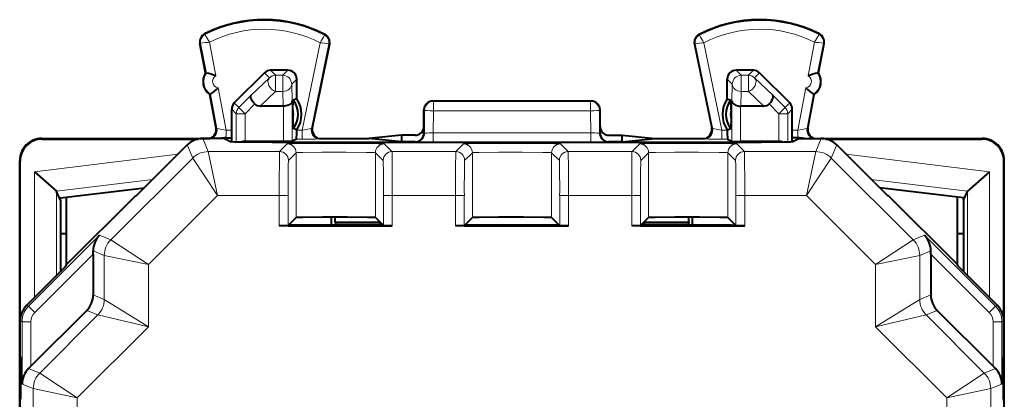
# Model space of a CAD drawing. Extents: x 0 to 420, y 0 to 297.
# Drawn here: x 331 to 354, y 149 to 158 of the extents above; entities that cross this region are included whole.
import ezdxf

# ---------------------------------------------------------------- set-up
doc = ezdxf.new("R2010")
doc.units = 0

msp = doc.modelspace()

# ---------------------------------------------------------------- linework, layer by layer
at = {"color": 7, "lineweight": 18}
for p, q in [((335.541687, 157.518127), (335.533997, 157.533356)), ((335.643341, 157.345398), (335.790131, 156.577652)), ((338.258301, 157.504501), (338.266144, 157.519669)), ((346.765076, 157.504501), (346.757202, 157.519669)), ((349.380005, 157.345398), (349.233215, 156.577652)), ((349.481659, 157.518127), (349.489349, 157.533356)), ((335.444519, 157.320496), (335.427734, 157.317291)), ((335.444519, 157.320496), (335.574036, 156.643143)), ((338.154877, 157.332825), (337.745941, 155.343643)), ((338.353363, 157.305237), (337.959076, 155.387329)), ((338.353363, 157.305237), (338.370087, 157.301788)), ((346.670013, 157.305237), (346.653259, 157.301788)), ((346.670013, 157.305237), (347.06427, 155.387329)), ((346.868469, 157.332825), (347.277405, 155.343643)), ((349.578827, 157.320496), (349.449341, 156.643143)), ((349.578827, 157.320496), (349.595612, 157.317291)), ((337.145874, 156.592117), (337.032349, 156.705627)), ((337.424194, 156.705627), (337.310699, 156.592117)), ((347.599152, 156.705627), (347.712677, 156.592117)), ((347.877472, 156.592117), (347.990997, 156.705627)), ((337.004517, 156.533539), (336.592896, 156.142975)), ((337.004517, 156.533539), (336.890991, 156.647095)), ((337.145874, 156.592117), (337.145874, 156.224518)), ((337.310699, 156.592117), (337.145874, 156.592117)), ((337.310699, 156.592117), (337.310699, 156.224518)), ((337.624176, 156.505661), (337.510651, 156.392151)), ((347.39917, 156.505661), (347.512695, 156.392151)), ((347.712677, 156.592117), (347.712677, 156.224518)), ((347.877472, 156.592117), (347.712677, 156.592117)), ((347.877472, 156.592117), (347.877472, 156.224518)), ((348.018829, 156.533539), (348.132385, 156.647095)), ((348.018829, 156.533539), (348.43045, 156.142975)), ((335.842041, 156.306244), (336.026062, 155.343643)), ((337.510651, 156.392151), (337.521118, 156.001587)), ((347.512695, 156.392151), (347.502228, 156.001587)), ((349.181335, 156.306244), (348.997284, 155.343643)), ((335.665314, 156.165649), (335.814636, 155.384613)), ((336.592896, 156.142975), (336.310822, 155.861008)), ((337.145874, 156.224518), (336.7966, 155.893127)), ((337.310699, 156.224518), (337.145874, 156.224518)), ((337.310699, 156.224518), (337.31958, 155.893127)), ((340.71167, 156.00563), (340.726624, 155.998154)), ((344.311676, 156.00563), (344.296722, 155.998154)), ((347.712677, 156.224518), (347.703766, 155.893127)), ((347.877472, 156.224518), (347.712677, 156.224518)), ((347.877472, 156.224518), (348.226746, 155.893127)), ((348.43045, 156.142975), (348.712524, 155.861008)), ((349.358032, 156.165649), (349.20871, 155.384613)), ((336.252228, 155.719604), (336.14917, 155.822662)), ((336.310822, 155.861008), (336.207764, 155.964081)), ((336.310822, 155.861008), (336.452179, 155.719604)), ((336.67334, 155.940674), (336.452179, 155.719604)), ((337.321167, 155.092148), (337.321167, 155.893127)), ((337.521118, 155.093857), (337.521118, 156.001587)), ((340.511688, 155.805725), (340.526764, 155.798187)), ((340.526764, 155.798187), (340.525818, 155.276993)), ((340.726624, 155.78772), (340.725708, 155.284088)), ((344.296722, 155.998154), (340.726624, 155.998154)), ((340.726624, 155.998154), (340.726624, 155.78772)), ((344.296722, 155.78772), (340.726624, 155.78772)), ((344.296722, 155.998154), (344.296722, 155.78772)), ((344.296722, 155.78772), (344.297638, 155.284088)), ((344.511688, 155.805725), (344.496582, 155.798187)), ((344.496582, 155.798187), (344.497559, 155.276993)), ((347.502228, 155.093857), (347.502228, 156.001587)), ((347.702179, 155.092148), (347.702179, 155.893127)), ((348.350006, 155.940674), (348.571167, 155.719604)), ((348.712524, 155.861008), (348.571167, 155.719604)), ((348.712524, 155.861008), (348.815582, 155.964081)), ((348.771118, 155.719604), (348.874176, 155.822662)), ((336.252228, 155.075623), (336.252228, 155.719604)), ((336.452179, 155.719604), (336.252228, 155.719604)), ((336.452179, 155.092148), (336.452179, 155.719604)), ((348.571167, 155.719604), (348.771118, 155.719604)), ((348.571167, 155.092148), (348.571167, 155.719604)), ((348.771118, 155.075623), (348.771118, 155.719604)), ((335.795624, 155.393158), (335.814636, 155.384613)), ((336.026062, 155.170441), (336.026062, 155.343643)), ((336.026062, 155.343643), (336.14917, 155.343643)), ((337.624176, 155.343643), (337.745941, 155.343643)), ((337.745941, 155.343643), (337.745941, 155.143646)), ((337.978271, 155.395874), (337.959076, 155.387329)), ((347.045074, 155.395874), (347.06427, 155.387329)), ((347.277405, 155.343643), (347.39917, 155.343643)), ((347.277405, 155.343643), (347.277405, 155.143646)), ((348.874176, 155.343643), (348.997284, 155.343643)), ((348.997284, 155.170441), (348.997284, 155.343643)), ((349.227722, 155.393158), (349.20871, 155.384613)), ((331.847778, 155.144501), (331.83667, 155.15564)), ((335.616699, 154.858841), (335.493774, 155.15564)), ((337.620728, 155.143646), (337.745941, 155.143646)), ((338.174164, 155.15564), (338.154938, 155.147079)), ((340.511688, 155.280518), (340.525818, 155.276993)), ((344.297638, 155.284088), (340.725708, 155.284088)), ((340.725708, 155.073639), (340.725708, 155.284088)), ((344.297638, 155.073639), (344.297638, 155.284088)), ((344.511688, 155.280518), (344.497559, 155.276993)), ((346.849182, 155.15564), (346.868408, 155.147079)), ((347.277405, 155.143646), (347.402649, 155.143646)), ((349.406647, 154.858841), (349.529572, 155.15564)), ((353.175568, 155.144501), (353.186707, 155.15564)), ((335.263184, 154.712402), (335.140228, 155.009186)), ((336.455658, 155.092148), (336.496155, 155.071884)), ((337.411713, 155.034393), (337.236176, 154.858841)), ((339.611633, 155.034393), (339.787201, 154.858841)), ((340.311615, 155.080582), (340.325928, 155.076996)), ((344.297638, 155.073639), (340.725708, 155.073639)), ((341.411713, 155.034393), (341.236176, 154.858841)), ((343.611633, 155.034393), (343.787201, 154.858841)), ((344.711731, 155.080582), (344.697418, 155.076996)), ((345.411713, 155.034393), (345.236176, 154.858841)), ((347.611633, 155.034393), (347.787201, 154.858841)), ((348.567688, 155.092148), (348.527191, 155.071884)), ((349.760193, 154.712402), (349.883118, 155.009186)), ((331.673218, 154.398636), (334.929504, 154.798462)), ((333.403564, 152.852798), (335.263184, 154.712402)), ((335.823822, 153.858887), (335.263184, 154.712402)), ((335.823822, 153.858887), (335.616699, 154.858841)), ((337.236176, 154.858841), (335.616699, 154.858841)), ((337.611694, 154.834412), (337.436157, 154.658844)), ((337.611694, 154.834412), (337.611694, 153.35939)), ((339.411652, 154.834412), (339.587189, 154.658844)), ((339.411652, 154.834412), (339.411652, 153.35939)), ((341.236176, 154.858841), (339.787201, 154.858841)), ((341.611725, 154.834412), (341.436157, 154.658844)), ((341.611725, 154.834412), (341.611725, 153.35939)), ((343.411652, 154.834412), (343.587189, 154.658844)), ((343.411652, 154.834412), (343.411652, 153.35939)), ((345.236176, 154.858841), (343.787201, 154.858841)), ((345.611725, 154.834412), (345.436157, 154.658844)), ((345.611725, 154.834412), (345.611725, 153.35939)), ((347.411652, 154.834412), (347.587189, 154.658844)), ((347.411652, 154.834412), (347.411652, 153.35939)), ((349.406647, 154.858841), (347.787201, 154.858841)), ((349.199554, 153.858887), (349.406647, 154.858841)), ((349.199554, 153.858887), (349.760193, 154.712402)), ((351.619781, 152.852798), (349.760193, 154.712402)), ((353.350159, 154.398636), (350.093842, 154.798462)), ((331.347809, 154.644531), (331.33667, 154.655655)), ((353.675537, 154.644531), (353.686676, 154.655655)), ((331.673218, 151.54216), (331.673218, 154.398636)), ((332.169495, 153.959579), (334.359528, 154.228485)), ((352.853882, 153.959579), (350.663818, 154.228485)), ((353.350159, 151.54216), (353.350159, 154.398636)), ((332.172516, 152.041641), (332.172516, 153.955643)), ((334.25708, 152.29216), (335.823822, 153.858887)), ((337.229248, 153.858887), (335.823822, 153.858887)), ((337.229248, 153.858887), (337.42923, 153.858887)), ((337.229248, 153.858887), (337.229248, 153.175186)), ((337.42923, 153.858887), (337.42923, 153.176926)), ((339.594116, 153.858887), (339.594116, 153.176926)), ((339.794098, 153.858887), (339.594116, 153.858887)), ((341.229248, 153.858887), (339.794098, 153.858887)), ((339.794098, 153.858887), (339.794098, 153.175186)), ((341.229248, 153.858887), (341.42923, 153.858887)), ((341.229248, 153.858887), (341.229248, 153.175186)), ((341.42923, 153.858887), (341.42923, 153.176926)), ((343.594116, 153.858887), (343.594116, 153.176926)), ((343.794098, 153.858887), (343.594116, 153.858887)), ((345.229248, 153.858887), (343.794098, 153.858887)), ((343.794098, 153.858887), (343.794098, 153.175186)), ((345.229248, 153.858887), (345.42923, 153.858887)), ((345.229248, 153.858887), (345.229248, 153.175186)), ((345.42923, 153.858887), (345.42923, 153.176926)), ((347.594116, 153.858887), (347.594116, 153.176926)), ((347.794098, 153.858887), (347.594116, 153.858887)), ((349.199554, 153.858887), (347.794098, 153.858887)), ((347.794098, 153.858887), (347.794098, 153.175186)), ((350.766266, 152.29216), (349.199554, 153.858887)), ((352.85083, 152.041641), (352.85083, 153.955643)), ((339.5159, 153.21312), (338.507477, 153.21312)), ((346.5159, 153.21312), (345.507477, 153.21312)), ((333.148682, 152.958374), (331.536133, 151.34584)), ((333.403564, 152.852798), (333.148682, 152.958374)), ((351.619781, 152.852798), (351.874664, 152.958374)), ((353.487213, 151.34584), (351.874664, 152.958374)), ((333.403564, 152.852798), (334.25708, 152.29216)), ((350.766266, 152.29216), (351.619781, 152.852798)), ((333.003967, 152.530838), (331.677551, 151.204422)), ((333.257141, 152.499268), (333.003906, 152.604156)), ((333.257141, 152.499268), (333.257141, 151.501755)), ((333.257141, 152.499268), (334.25708, 152.29216)), ((350.766266, 152.29216), (351.766235, 152.499268)), ((351.766235, 152.499268), (352.01944, 152.604156)), ((351.766235, 152.499268), (351.766235, 151.501755)), ((353.345795, 151.204422), (352.019379, 152.530838)), ((334.25708, 152.29216), (334.25708, 150.880463)), ((350.766266, 152.29216), (350.766266, 150.880463)), ((333.257141, 151.501755), (333.003967, 151.606613)), ((351.766235, 151.501755), (352.019379, 151.606613)), ((331.536133, 151.34584), (331.494232, 151.36319)), ((331.677551, 151.204422), (331.536133, 151.34584)), ((334.25708, 150.880463), (333.257141, 151.501755)), ((350.766266, 150.880463), (351.766235, 151.501755)), ((353.345795, 151.204422), (353.487213, 151.34584)), ((353.529114, 151.36319), (353.487213, 151.34584)), ((333.110687, 151.148209), (331.791046, 149.828552)), ((333.110687, 151.148209), (332.857544, 151.253067)), ((334.25708, 150.880463), (333.110687, 151.148209)), ((350.766266, 150.880463), (351.912659, 151.148209)), ((351.912659, 151.148209), (352.165802, 151.253067)), ((351.912659, 151.148209), (353.23233, 149.828552)), ((331.389709, 150.99231), (331.347809, 151.009659)), ((331.589691, 150.99231), (331.389709, 150.99231)), ((331.389709, 149.580597), (331.389709, 150.99231)), ((331.589691, 149.985229), (331.589691, 150.99231)), ((334.25708, 150.880463), (332.644562, 149.267914)), ((350.766266, 150.880463), (352.378784, 149.267914)), ((353.433655, 149.985229), (353.433655, 150.99231)), ((353.433655, 150.99231), (353.633636, 150.99231)), ((353.675537, 151.009659), (353.633636, 150.99231)), ((353.633636, 149.580597), (353.633636, 150.99231)), ((331.791046, 149.828552), (331.537811, 149.933441)), ((331.791046, 149.828552), (332.644562, 149.267914)), ((352.378784, 149.267914), (353.23233, 149.828552)), ((353.23233, 149.828552), (353.485535, 149.933441)), ((331.644592, 149.475006), (331.389709, 149.580597)), ((353.378754, 149.475006), (353.633636, 149.580597)), ((331.644592, 149.475006), (332.644562, 149.267914)), ((331.644592, 149.475006), (331.644592, 148.033508)), ((352.378784, 149.267914), (353.378754, 149.475006)), ((353.378754, 149.475006), (353.378754, 147.577454)), ((332.644562, 149.267914), (332.644562, 148.040421)), ((352.378784, 149.267914), (352.378784, 147.583511))]:
    msp.add_line(p, q, dxfattribs=at)
at = {"color": 7, "lineweight": 40}
for p, q in [((335.555939, 156.646729), (335.427734, 157.317291)), ((338.370087, 157.301788), (337.978271, 155.395874)), ((346.653259, 157.301788), (347.045074, 155.395874)), ((349.467407, 156.646729), (349.595612, 157.317291)), ((337.424194, 156.705627), (337.032349, 156.705627)), ((347.990997, 156.705627), (347.599152, 156.705627)), ((335.555939, 156.646729), (335.574036, 156.643143)), ((336.890991, 156.647095), (336.207764, 155.964081)), ((337.624176, 156.055405), (337.624176, 156.505661)), ((347.39917, 156.055405), (347.39917, 156.505661)), ((348.132385, 156.647095), (348.815582, 155.964081)), ((349.467407, 156.646729), (349.449341, 156.643143)), ((335.649841, 156.15564), (335.665314, 156.165649)), ((335.795624, 155.393158), (335.649841, 156.15564)), ((337.536896, 155.806442), (337.545624, 156.02916)), ((337.624176, 156.055405), (337.545624, 156.02916)), ((344.311676, 156.00563), (340.71167, 156.00563)), ((347.39917, 156.055405), (347.477722, 156.02916)), ((347.48645, 155.806442), (347.477722, 156.02916)), ((349.227722, 155.393158), (349.373505, 156.15564)), ((349.373505, 156.15564), (349.358032, 156.165649)), ((336.14917, 155.343643), (336.14917, 155.822662)), ((337.31958, 155.893127), (336.7966, 155.893127)), ((337.536896, 155.806442), (337.536896, 155.604828)), ((340.511688, 155.430634), (340.511688, 155.805725)), ((344.511688, 155.430634), (344.511688, 155.805725)), ((347.48645, 155.806442), (347.48645, 155.604828)), ((348.226746, 155.893127), (347.703766, 155.893127)), ((348.874176, 155.343643), (348.874176, 155.822662)), ((337.536896, 155.604828), (337.545624, 155.382111)), ((347.48645, 155.604828), (347.477722, 155.382111)), ((336.150909, 155.170441), (336.14917, 155.343643)), ((337.624176, 155.35585), (337.545624, 155.382111)), ((337.624176, 155.343643), (337.624176, 155.35585)), ((340.511688, 155.280518), (340.511688, 155.430634)), ((344.511688, 155.280518), (344.511688, 155.430634)), ((347.39917, 155.35585), (347.477722, 155.382111)), ((347.39917, 155.343643), (347.39917, 155.35585)), ((348.872437, 155.170441), (348.874176, 155.343643)), ((331.83667, 155.15564), (335.599182, 155.15564)), ((331.847778, 155.144501), (335.388885, 155.144501)), ((335.986664, 155.15564), (335.493774, 155.15564)), ((335.986664, 155.15564), (336.136444, 155.08075)), ((336.026062, 155.170441), (336.150909, 155.170441)), ((336.150909, 155.144501), (336.150909, 155.170441)), ((336.150909, 155.079056), (336.150909, 155.144501)), ((337.620728, 155.143646), (337.521118, 155.093857)), ((338.174164, 155.15564), (339.259277, 155.15564)), ((340.011688, 155.230682), (339.259277, 155.15564)), ((340.011688, 155.080582), (339.259277, 155.15564)), ((340.011688, 155.080582), (340.011688, 155.230682)), ((340.311615, 155.230682), (340.011688, 155.230682)), ((344.711731, 155.230682), (345.011688, 155.230682)), ((345.011688, 155.230682), (345.764069, 155.15564)), ((345.011688, 155.080582), (345.011688, 155.230682)), ((345.011688, 155.080582), (345.764069, 155.15564)), ((345.764069, 155.15564), (346.849182, 155.15564)), ((347.402649, 155.143646), (347.502228, 155.093857)), ((348.997284, 155.170441), (348.872437, 155.170441)), ((348.872437, 155.144501), (348.872437, 155.170441)), ((348.872437, 155.079056), (348.872437, 155.144501)), ((349.036682, 155.15564), (348.886902, 155.08075)), ((349.036682, 155.15564), (349.529572, 155.15564)), ((349.424164, 155.15564), (353.186707, 155.15564)), ((349.63446, 155.144501), (353.175568, 155.144501)), ((334.286682, 154.15564), (335.140228, 155.009186)), ((337.321167, 155.092148), (336.452179, 155.092148)), ((337.520966, 155.093811), (337.321167, 155.092148)), ((347.187164, 155.066177), (337.836182, 155.066177)), ((340.311615, 155.080582), (340.011688, 155.080582)), ((345.011688, 155.080582), (344.711731, 155.080582)), ((347.502411, 155.093811), (347.702179, 155.092148)), ((348.571167, 155.092148), (347.702179, 155.092148)), ((350.736664, 154.15564), (349.883118, 155.009186)), ((331.33667, 147.00563), (331.33667, 154.655655)), ((331.347809, 147.027893), (331.347809, 154.644531)), ((353.675537, 151.010147), (353.675537, 154.644531)), ((353.686676, 147.00563), (353.686676, 154.655655)), ((331.673218, 154.398636), (332.169495, 153.959579)), ((353.350159, 154.398636), (352.853882, 153.959579)), ((332.261688, 153.805634), (334.170807, 154.040039)), ((352.761688, 153.805634), (350.852539, 154.040039)), ((332.172363, 153.955933), (332.169769, 153.959305)), ((332.261688, 153.756149), (332.172516, 153.955643)), ((332.261688, 153.756149), (332.261688, 153.805634)), ((332.399445, 152.293396), (333.96167, 153.855621)), ((332.399445, 152.293396), (332.399445, 153.82254)), ((333.96167, 153.855621), (333.982971, 153.855621)), ((351.061676, 153.855621), (351.040375, 153.855621)), ((352.623901, 152.293396), (351.061676, 153.855621)), ((352.623901, 152.293396), (352.623901, 153.82254)), ((352.761688, 153.756149), (352.85083, 153.955643)), ((352.761688, 153.756149), (352.761688, 153.805634)), ((352.850983, 153.955933), (352.853577, 153.959305)), ((332.261688, 153.756149), (332.261688, 152.131348)), ((352.761688, 153.756149), (352.761688, 152.131348)), ((337.43811, 153.185791), (337.611694, 153.35939)), ((338.417419, 153.185654), (338.417419, 153.367126)), ((338.496826, 153.25563), (338.496826, 153.367188)), ((339.411652, 153.35939), (339.585388, 153.185669)), ((341.437988, 153.185669), (341.611725, 153.35939)), ((343.411652, 153.35939), (343.585388, 153.185669)), ((345.437988, 153.185669), (345.611725, 153.35939)), ((346.52652, 153.25563), (346.52652, 153.367188)), ((346.605927, 153.185654), (346.605927, 153.367126)), ((347.411652, 153.35939), (347.585236, 153.185791)), ((337.428772, 153.176849), (337.229248, 153.175186)), ((337.42749, 153.175186), (337.229248, 153.175186)), ((337.42749, 153.175186), (339.595856, 153.175186)), ((337.42923, 153.176926), (337.43811, 153.185791)), ((337.531097, 153.185669), (337.43811, 153.185791)), ((339.585388, 153.185669), (337.531097, 153.185669)), ((338.496826, 153.25563), (339.515411, 153.25563)), ((338.496826, 153.25563), (338.507477, 153.21312)), ((338.508759, 153.185654), (338.507477, 153.21312)), ((339.5159, 153.21312), (339.514618, 153.185654)), ((339.524292, 153.246765), (339.5159, 153.21312)), ((339.585388, 153.185669), (339.594116, 153.176926)), ((339.594604, 153.176849), (339.794098, 153.175186)), ((339.794098, 153.175186), (339.595856, 153.175186)), ((341.428772, 153.176849), (341.229248, 153.175186)), ((341.42749, 153.175186), (341.229248, 153.175186)), ((341.42749, 153.175186), (343.595856, 153.175186)), ((341.42923, 153.176926), (341.437988, 153.185669)), ((343.585388, 153.185669), (341.437988, 153.185669)), ((343.585388, 153.185669), (343.594116, 153.176926)), ((343.594604, 153.176849), (343.794098, 153.175186)), ((343.794098, 153.175186), (343.595856, 153.175186)), ((345.428772, 153.176849), (345.229248, 153.175186)), ((345.42749, 153.175186), (345.229248, 153.175186)), ((345.42749, 153.175186), (347.595856, 153.175186)), ((345.42923, 153.176926), (345.437988, 153.185669)), ((347.492249, 153.185669), (345.437988, 153.185669)), ((345.499054, 153.246735), (345.507477, 153.21312)), ((345.507477, 153.21312), (345.508759, 153.185654)), ((345.507965, 153.25563), (346.52652, 153.25563)), ((346.514618, 153.185654), (346.5159, 153.21312)), ((346.52652, 153.25563), (346.5159, 153.21312)), ((347.492249, 153.185669), (347.585236, 153.185791)), ((347.585236, 153.185791), (347.594116, 153.176926)), ((347.594604, 153.176849), (347.794098, 153.175186)), ((347.794098, 153.175186), (347.595856, 153.175186)), ((332.261688, 152.996384), (332.399475, 152.996384)), ((352.623901, 152.996384), (352.761688, 152.996384)), ((352.761688, 152.996384), (352.761688, 152.131348)), ((333.003967, 152.530838), (333.003906, 152.604156)), ((333.003967, 152.530838), (333.003967, 151.606613)), ((352.019379, 152.530838), (352.01944, 152.604156)), ((352.019379, 152.530838), (352.019379, 151.606613)), ((332.384369, 152.257004), (332.399445, 152.293396)), ((352.638977, 152.257004), (352.623901, 152.293396)), ((332.084381, 151.953339), (331.494232, 151.36319)), ((352.938965, 151.953339), (353.529114, 151.36319)), ((332.857544, 151.253067), (331.589691, 149.985229)), ((352.165802, 151.253067), (353.433655, 149.985229)), ((331.347809, 150.205627), (331.347809, 151.009659)), ((353.675537, 150.205627), (353.675537, 151.009659)), ((331.347809, 150.205627), (331.361206, 150.178833)), ((353.675537, 150.205627), (353.66214, 150.178833)), ((353.675537, 149.205627), (353.675537, 150.205627)), ((331.589691, 149.985229), (331.537811, 149.933441)), ((353.433655, 149.985229), (353.485535, 149.933441))]:
    msp.add_line(p, q, dxfattribs=at)
at = {"color": 7, "lineweight": 18}
for points in [[(335.643341, 157.345398), (335.545624, 157.508209), (335.541779, 157.516388), (335.541565, 157.517456), (335.541565, 157.517807), (335.541687, 157.518127)], [(349.380005, 157.345398), (349.477753, 157.508209), (349.481567, 157.516388), (349.481812, 157.517456), (349.481781, 157.517807), (349.481659, 157.518127)], [(339.611633, 155.034393), (339.61145, 155.0345), (339.610718, 155.034714), (339.605408, 155.035339), (339.561615, 155.03717), (339.476685, 155.038925), (339.198669, 155.041809), (338.600739, 155.043884), (337.972382, 155.042679), (337.528442, 155.03862), (337.425873, 155.035858), (337.413605, 155.034882), (337.412048, 155.034561), (337.411713, 155.034393)], [(343.611633, 155.034393), (343.61145, 155.0345), (343.610718, 155.034714), (343.605408, 155.035339), (343.561615, 155.03717), (343.476685, 155.038925), (343.198669, 155.041809), (342.600739, 155.043884), (341.972382, 155.042679), (341.528442, 155.03862), (341.425873, 155.035858), (341.413605, 155.034882), (341.412048, 155.034561), (341.411713, 155.034393)], [(347.611633, 155.034393), (347.61145, 155.0345), (347.610718, 155.034714), (347.605408, 155.035339), (347.561615, 155.03717), (347.476685, 155.038925), (347.198669, 155.041809), (346.600739, 155.043884), (345.972382, 155.042679), (345.528442, 155.03862), (345.425873, 155.035858), (345.413605, 155.034882), (345.412048, 155.034561), (345.411713, 155.034393)], [(339.411652, 154.834412), (339.41153, 154.834488), (339.411163, 154.834656), (339.408417, 154.835144), (339.386444, 154.836578), (339.34494, 154.837952), (339.21225, 154.840347), (338.742462, 154.843597), (338.205414, 154.843353), (337.767395, 154.839722), (337.641968, 154.836792), (337.61557, 154.835205), (337.612274, 154.834671), (337.611816, 154.834488), (337.611694, 154.834412)], [(343.411652, 154.834412), (343.41153, 154.834488), (343.411163, 154.834656), (343.408417, 154.835144), (343.386444, 154.836578), (343.34494, 154.837952), (343.21225, 154.840347), (342.742462, 154.843597), (342.205414, 154.843353), (341.767395, 154.839722), (341.641968, 154.836792), (341.61557, 154.835205), (341.612274, 154.834671), (341.611816, 154.834488), (341.611725, 154.834412)], [(347.411652, 154.834412), (347.41153, 154.834488), (347.411163, 154.834656), (347.408417, 154.835144), (347.386444, 154.836578), (347.34494, 154.837952), (347.21225, 154.840347), (346.742462, 154.843597), (346.205414, 154.843353), (345.767395, 154.839722), (345.641968, 154.836792), (345.61557, 154.835205), (345.612274, 154.834671), (345.611816, 154.834488), (345.611725, 154.834412)]]:
    msp.add_lwpolyline(points, dxfattribs=at)
at = {"color": 7, "lineweight": 40}
for points in [[(336.67334, 155.940674), (336.642395, 155.975647), (336.616455, 156.012161), (336.596832, 156.048615), (336.584839, 156.083176), (336.581696, 156.107193), (336.584381, 156.127533), (336.592896, 156.142975)], [(348.350006, 155.940674), (348.380951, 155.975647), (348.406891, 156.012161), (348.426514, 156.048615), (348.438507, 156.083176), (348.44165, 156.107193), (348.438965, 156.127533), (348.43045, 156.142975)], [(337.521118, 156.001587), (337.516541, 155.980286), (337.504333, 155.959778), (337.485046, 155.940979), (337.46225, 155.926071), (337.435028, 155.913544), (337.404419, 155.903778), (337.379852, 155.898468), (337.354401, 155.894958), (337.31958, 155.893127)], [(347.502228, 156.001587), (347.506805, 155.980286), (347.519043, 155.959778), (347.5383, 155.940979), (347.561096, 155.926071), (347.588318, 155.913544), (347.618927, 155.903778), (347.643494, 155.898468), (347.668945, 155.894958), (347.703766, 155.893127)], [(337.836182, 155.066177), (337.069458, 155.06778), (336.467072, 155.07222), (336.223694, 155.076324), (336.159576, 155.078568), (336.139984, 155.080017), (336.137146, 155.080505), (336.136444, 155.08075)], [(348.886902, 155.08075), (348.886139, 155.080505), (348.883087, 155.079987), (348.861664, 155.078461), (348.822174, 155.07695), (348.690857, 155.074097), (348.170868, 155.068909), (347.187164, 155.066177)], [(339.411652, 153.35939), (339.41156, 153.359467), (339.411194, 153.359589), (339.408844, 153.359955), (339.389984, 153.361038), (339.232117, 153.364029), (338.769043, 153.366852), (338.208801, 153.36673), (337.763611, 153.363693), (337.630035, 153.360901), (337.614075, 153.359894), (337.612091, 153.359558), (337.611694, 153.35939)], [(343.411652, 153.35939), (343.41156, 153.359467), (343.411194, 153.359589), (343.408844, 153.359955), (343.389984, 153.361038), (343.232117, 153.364029), (342.769043, 153.366852), (342.208801, 153.36673), (341.763611, 153.363693), (341.630035, 153.360901), (341.614105, 153.359894), (341.612091, 153.359558), (341.611725, 153.35939)], [(347.411652, 153.35939), (347.41156, 153.359467), (347.411194, 153.359589), (347.408844, 153.359955), (347.389984, 153.361038), (347.232117, 153.364029), (346.769043, 153.366852), (346.208801, 153.36673), (345.763611, 153.363693), (345.630035, 153.360901), (345.614105, 153.359894), (345.612091, 153.359558), (345.611725, 153.35939)]]:
    msp.add_lwpolyline(points, dxfattribs=at)
for centre, radius, start, end in [((336.886688, 154.855621), 3, 62.624413, 116.800989), ((348.136688, 154.855621), 3, 63.199016, 117.375585), ((335.624176, 157.354858), 0.2, 116.800989, 190.824178), ((338.174164, 157.342072), 0.2, 348.383145, 62.624413), ((346.849182, 157.342072), 0.2, 117.375585, 191.616849), ((349.39917, 157.354858), 0.2, 349.175824, 63.199016), ((337.032379, 156.505615), 0.200008, 90.002345, 134.984701), ((337.424225, 156.505676), 0.199955, 359.996463, 90.003575), ((347.599121, 156.505676), 0.199955, 89.99643, 180.003533), ((347.990997, 156.505615), 0.200008, 45.015297, 89.997653), ((335.860718, 156.45047), 0.3625, 147.221353, 234.426999), ((335.38858, 155.628494), 1.031148, 67.068961, 79.62569), ((349.634766, 155.628494), 1.031148, 100.374315, 112.931044), ((349.162628, 156.45047), 0.3625, 305.573006, 32.778645), ((335.118652, 157.040314), 1.031148, 302.022663, 314.579392), ((349.904694, 157.040314), 1.031148, 225.420603, 237.977332), ((337.136688, 155.705627), 0.521451, 321.651899, 38.348101), ((337.136688, 155.705627), 0.6, 324.340911, 35.659089), ((340.71167, 155.805634), 0.199991, 89.994989, 179.972165), ((344.311707, 155.805634), 0.199991, 0.027839, 90.005009), ((347.886688, 155.705627), 0.6, 144.340912, 215.659088), ((347.886688, 155.705627), 0.521451, 141.651908, 218.348092), ((336.349182, 155.822647), 0.200008, 134.997842, 179.997655), ((336.790131, 156.062286), 0.168923, 226.157771, 272.194086), ((337.136688, 155.705627), 0.412725, 345.862759, 14.137241), ((347.886688, 155.705627), 0.412725, 165.862757, 194.137243), ((348.233215, 156.062286), 0.168923, 267.805915, 313.842234), ((348.674164, 155.822647), 0.200008, 0.00235, 45.002153), ((335.599213, 155.355606), 0.199977, 269.992054, 10.823045), ((333.825256, 155.291748), 3.798908, 357.772586, 0.782498), ((338.174133, 155.355606), 0.199976, 168.384203, 270.008146), ((340.311707, 155.430679), 0.199989, 269.977567, 359.984664), ((344.71167, 155.430679), 0.199989, 180.015336, 270.022428), ((346.849213, 155.355606), 0.199976, 269.991856, 11.6158), ((351.19809, 155.291748), 3.798908, 179.217498, 182.227415), ((349.424133, 155.355606), 0.199977, 169.176956, 270.007948), ((331.836639, 154.655655), 0.499972, 89.999012, 180.000992), ((331.847778, 154.644531), 0.499972, 89.999005, 180.000992), ((335.493774, 154.655655), 0.49998, 89.999989, 135.000041), ((336.047882, 154.244095), 0.926755, 91.348521, 100.496658), ((340.311707, 155.280579), 0.199989, 269.977567, 359.984664), ((344.71167, 155.280579), 0.199989, 180.015336, 270.022428), ((348.975464, 154.244095), 0.926755, 79.50334, 88.651484), ((349.529572, 154.655655), 0.49998, 44.999984, 90.000043), ((353.175568, 154.644531), 0.499972, 359.99901, 90.001), ((353.186707, 154.655655), 0.499972, 359.999012, 90.000986), ((336.455872, 154.888336), 0.203814, 91.036668, 114.717357), ((348.567474, 154.888336), 0.203814, 65.282661, 88.96333), ((319.467041, 168.808899), 20.840495, 314.149753, 315.323405), ((365.556305, 168.808899), 20.840495, 224.67659, 225.850249), ((333.506409, 152.605591), 0.502446, 135.396944, 180.164807), ((351.516968, 152.605591), 0.502446, 359.835187, 44.603061), ((317.19809, 167.004044), 21.168668, 314.685376, 315.840723), ((367.825256, 167.004044), 21.168668, 224.159272, 225.314625), ((332.503998, 151.606613), 0.49998, 314.999985, 0.000044), ((352.519348, 151.606613), 0.49998, 179.999991, 225.000041), ((331.847778, 151.009659), 0.49998, 134.999959, 180.000009), ((353.175568, 151.009659), 0.49998, 359.999986, 45.000042), ((300.149384, 149.705627), 31.21619, 359.132218, 0.867782), ((384.873962, 149.705627), 31.21619, 179.132216, 180.867784), ((331.89209, 149.577118), 0.502446, 134.835188, 179.603062), ((353.131256, 149.577118), 0.502446, 0.396939, 45.164814)]:
    msp.add_arc(centre, radius, start, end, dxfattribs=at)
at = {"color": 7, "lineweight": 18}
for centre, radius, start, end in [((336.886688, 154.855621), 2.98292, 62.624413, 116.800989), ((348.136688, 154.855621), 2.98292, 63.199016, 117.375585), ((336.886688, 154.855621), 2.782951, 62.889909, 116.536537), ((348.136688, 154.855621), 2.782951, 63.463461, 117.110096), ((335.624176, 157.354858), 0.18292, 116.800989, 190.824178), ((335.929291, 154.009918), 3.347037, 94.899926, 98.325054), ((335.630829, 159.005707), 3.02713, 326.464567, 330.254075), ((338.174164, 157.342072), 0.18292, 348.383145, 62.624413), ((346.849182, 157.342072), 0.18292, 117.375585, 191.616849), ((349.392517, 159.005707), 3.02713, 209.74592, 213.535432), ((349.094055, 154.009918), 3.347037, 81.674951, 85.100073), ((349.39917, 157.354858), 0.18292, 349.175824, 63.199016), ((337.847137, 154.180908), 3.166165, 80.799171, 84.423481), ((347.198181, 154.012375), 3.336094, 95.670296, 99.106721), ((335.860718, 156.45047), 0.34542, 146.099604, 235.548749), ((335.860718, 156.45047), 0.145451, 119.033081, 262.615272), ((349.162628, 156.45047), 0.145451, 277.38473, 60.966924), ((349.162628, 156.45047), 0.34542, 304.45125, 33.900401), ((336.769348, 159.833496), 4.550634, 257.893549, 260.600038), ((336.934723, 159.928101), 4.655352, 280.034447, 282.708261), ((348.088623, 159.928101), 4.655352, 257.291734, 259.965555), ((348.253998, 159.833496), 4.550634, 279.399963, 282.106453), ((337.854218, 170.5457), 15.402062, 269.597235, 271.11702), ((340.675415, 153.453949), 1.830072, 88.42563, 94.691489), ((344.347931, 153.453949), 1.830072, 85.308516, 91.574368), ((347.169128, 170.5457), 15.402062, 268.882982, 270.402767), ((340.620911, 170.065231), 14.991607, 268.874464, 270.400595), ((344.402466, 170.065231), 14.991607, 269.599407, 271.125538), ((379.278198, 154.144196), 42.049026, 179.026157, 180.388769), ((297.745239, 154.144196), 42.048939, 359.611228, 0.973836), ((383.278198, 154.144196), 42.049026, 179.026157, 180.388769), ((301.745239, 154.144196), 42.048939, 359.611228, 0.973836), ((387.278198, 154.144196), 42.049026, 179.026157, 180.388769), ((305.745239, 154.144196), 42.048939, 359.611228, 0.973836), ((364.342377, 154.087128), 26.913208, 178.782729, 180.485908), ((312.681091, 154.087128), 26.913097, 359.514084, 1.217275), ((368.342377, 154.087128), 26.913208, 178.782729, 180.485908), ((316.681091, 154.087128), 26.913097, 359.514084, 1.217275), ((372.342377, 154.087128), 26.913208, 178.782729, 180.485908), ((320.681091, 154.087128), 26.913097, 359.514084, 1.217275), ((331.889709, 150.992294), 0.499996, 135.000711, 179.999295), ((353.133636, 150.992294), 0.499996, 0.000707, 44.999291), ((331.889679, 150.99231), 0.299988, 134.999932, 180.000063), ((353.133667, 150.99231), 0.299988, 359.999878, 45.000076)]:
    msp.add_arc(centre, radius, start, end, dxfattribs=at)
for centre, major_axis, ratio, start_param, end_param in [((337.145874, 156.392151), (-0.137665, 0.145088), 0.726553, 0.035922887, 2.224299194), ((337.145874, 156.392151), (-0.141418, -0.141418), 0.999695, 3.92714311, 4.712236687), ((337.310699, 156.392151), (-0.141418, 0.141418), 0.999695, 3.92714311, 5.497634851), ((347.712677, 156.392151), (0.141418, 0.141418), 0.999695, 0.785550457, 2.356042197), ((347.877472, 156.392151), (0.137665, 0.145088), 0.726553, 4.058886113, 6.24726242), ((347.877472, 156.392151), (0.141418, -0.141418), 0.999695, 1.57094862, 2.356042197), ((337.310699, 156.392151), (-0.199921, -0.005363), 0.837997, 1.548328803, 3.109604047), ((347.712677, 156.392151), (0.199921, -0.005363), 0.837997, 3.17358126, 4.734856504), ((336.452179, 155.719604), (0.141418, 0.141418), 0.999695, 1.570644034, 2.356042197), ((340.726624, 155.798187), (0.200012, -0.000366), 0.052336, 3.176547162, 4.712484761), ((340.726624, 155.798187), (0.089417, 0.178894), 0.999239, 0.46383034, 2.034017586), ((344.296722, 155.798187), (-0.200012, -0.000366), 0.052336, 1.570700546, 3.106638145), ((344.296722, 155.798187), (-0.089417, 0.178894), 0.999239, 4.249167721, 5.819354968), ((348.571167, 155.719604), (-0.141418, 0.141418), 0.999695, 3.92714311, 4.712541274), ((335.618225, 155.347076), (-0.081909, -0.182457), 0.999773, 0.715401557, 2.181560609), ((338.154938, 155.347076), (-0.081299, 0.182732), 0.99977, 0.949525239, 2.722880087), ((346.868408, 155.347076), (0.081299, 0.182732), 0.99977, 3.560305221, 5.333660068), ((349.405121, 155.347076), (0.081909, -0.182457), 0.999773, 4.101624698, 5.56778375), ((340.325928, 155.276993), (-0.048492, -0.194031), 0.999353, 0.245041487, 1.815533188), ((344.697418, 155.276993), (0.048492, -0.194031), 0.999353, 4.467652119, 6.03814382), ((337.411713, 154.834412), (-0.141418, 0.141418), 0.999924, 3.927028893, 5.497749068), ((339.611633, 154.834412), (0.141418, 0.141418), 0.999924, 0.785436242, 2.35615638), ((341.411713, 154.834412), (-0.141418, 0.141418), 0.999924, 3.927028893, 5.497749068), ((343.611633, 154.834412), (0.141418, 0.141418), 0.999924, 0.785436242, 2.35615638), ((345.411713, 154.834412), (-0.141418, 0.141418), 0.999924, 3.927028893, 5.497749068), ((347.611633, 154.834412), (0.141418, 0.141418), 0.999924, 0.785436242, 2.35615638), ((335.616699, 154.358856), (0.461945, 0.191345), 0.999955, 1.178113017, 1.963479637), ((337.236176, 154.658844), (-0.141418, 0.141418), 0.999924, 3.927028893, 5.497749068), ((339.787201, 154.658844), (0.141418, 0.141418), 0.999924, 0.78543624, 2.356156414), ((341.236176, 154.658844), (-0.141418, 0.141418), 0.999924, 3.927028893, 5.497749068), ((343.787201, 154.658844), (0.141418, 0.141418), 0.999924, 0.78543624, 2.356156414), ((345.236176, 154.658844), (-0.141418, 0.141418), 0.999924, 3.927028893, 5.497749068), ((347.787201, 154.658844), (0.141418, 0.141418), 0.999924, 0.78543624, 2.356156414), ((349.406647, 154.358856), (0.461945, -0.191345), 0.999955, 1.178113017, 1.963479637), ((333.757111, 152.499268), (-0.191345, -0.461937), 0.999955, 4.319705671, 5.10507229), ((351.266235, 152.499268), (0.191345, -0.461937), 0.999955, 1.178113017, 1.963479637), ((332.757141, 151.501755), (0.191345, 0.461937), 0.999955, 4.319705671, 5.10507229), ((352.266205, 151.501755), (0.191345, -0.461937), 0.999955, 4.319705671, 5.10507229), ((332.144562, 149.475006), (-0.191345, -0.461937), 0.999955, 4.319705671, 5.10507229), ((352.878784, 149.475006), (0.191345, -0.461937), 0.999955, 1.178113017, 1.963479637)]:
    msp.add_ellipse(centre, major_axis=major_axis, ratio=ratio, start_param=start_param, end_param=end_param, dxfattribs=at)

doc.saveas('drawing.dxf')
